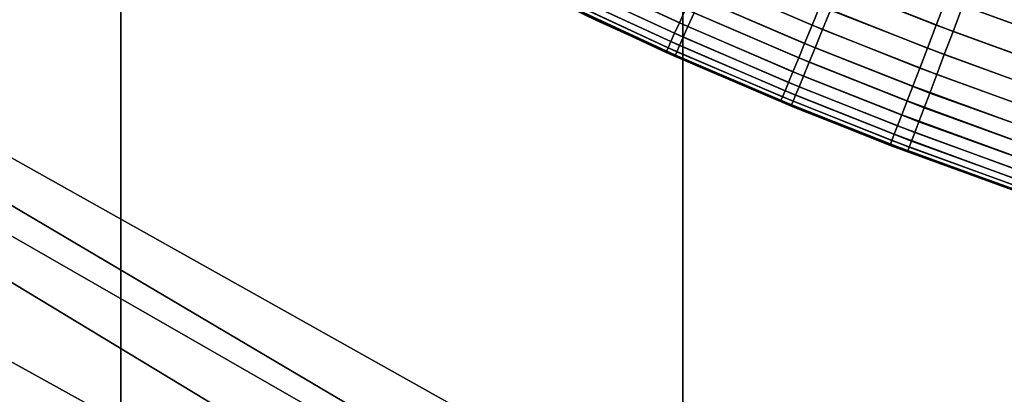
# Model space of a CAD drawing. Units: inches. Extents: x -433 to -244, y -692 to -634.
# Drawn here: x -431 to -431, y -691 to -690 of the extents above; entities that cross this region are included whole.
import ezdxf

# ---------------------------------------------------------------- set-up
doc = ezdxf.new("R2010")
doc.units = ezdxf.units.IN
doc.header["$LTSCALE"] = 0.03937
doc.header["$MEASUREMENT"] = 0
for name, color, linetype in [('Default', 7, 'Continuous'), ('leg leveler', 251, 'Continuous'), ('single series a leg', 5, 'Continuous')]:
    doc.layers.add(name, color=color, linetype=linetype)

msp = doc.modelspace()

# ---------------------------------------------------------------- linework, layer by layer
at = {"layer": 'Default'}
for points in [[(-432.84381, -678.41125, 27.6869), (-409.34381, -665.03625, 27.6869), (-409.34381, -691.78625, 27.6869)], [(-409.34381, -691.78625, 28.6869), (-409.34381, -665.03625, 28.6869), (-432.84381, -678.41125, 28.6869)], [(-432.84381, -691.78625, 27.6869), (-432.84381, -678.41125, 27.6869), (-409.34381, -691.78625, 27.6869)], [(-409.34381, -691.78625, 28.6869), (-432.84381, -678.41125, 28.6869), (-432.84381, -691.78625, 28.6869)]]:
    msp.add_3dface(points, dxfattribs=at)
at = {"layer": 'leg leveler'}
for points in [[(-431.02567, -690.45428, 0.62837), (-431.04437, -690.44556, 0.62837), (-431.04547, -690.44788, 0.623), (-431.0267, -690.4566, 0.623)], [(-431.00278, -690.45367, 0.64184), (-431.02173, -690.4455, 0.64184), (-431.02319, -690.44879, 0.63765), (-431.00415, -690.45697, 0.63765)], [(-430.98141, -690.45258, 0.64943), (-430.99936, -690.44543, 0.64943), (-431.00116, -690.44977, 0.64584), (-430.98309, -690.45697, 0.64584)], [(-431.04266, -690.44635, 0.02933), (-431.0242, -690.4549, 0.02933), (-431.02524, -690.45721, 0.0347), (-431.04376, -690.44867, 0.0347)], [(-431.02026, -690.44611, 0.01586), (-431.00101, -690.45441, 0.01586), (-431.00238, -690.4577, 0.02006), (-431.02176, -690.4494, 0.02006)], [(-430.99762, -690.44617, 0.00827), (-430.97858, -690.45367, 0.00827), (-430.98022, -690.45807, 0.01186), (-430.99942, -690.4505, 0.01186)], [(-431.05743, -690.44806, 0.06238), (-431.04086, -690.45612, 0.06238), (-431.04123, -690.45599, 0.59532)], [(-431.0267, -690.4566, 0.623), (-431.04547, -690.44788, 0.623), (-431.04633, -690.44965, 0.61773), (-431.0275, -690.45837, 0.61773)], [(-431.04376, -690.44867, 0.0347), (-431.02524, -690.45721, 0.0347), (-431.02603, -690.45905, 0.03997), (-431.04462, -690.45044, 0.03997)], [(-431.00415, -690.45697, 0.63765), (-431.02319, -690.44879, 0.63765), (-431.02457, -690.45184, 0.63297), (-431.00543, -690.46008, 0.63297)], [(-430.95914, -690.45575, 0.65226), (-430.97974, -690.44818, 0.65226), (-430.98141, -690.45258, 0.64943), (-430.96066, -690.46014, 0.64943)], [(-431.0275, -690.45837, 0.61773), (-431.04633, -690.44965, 0.61773), (-431.047, -690.45105, 0.61221), (-431.02814, -690.45978, 0.61221)], [(-431.04462, -690.45044, 0.03997), (-431.02603, -690.45905, 0.03997), (-431.02667, -690.46045, 0.04549), (-431.04529, -690.45184, 0.04549)], [(-431.02176, -690.4494, 0.02006), (-431.00238, -690.4577, 0.02006), (-431.00363, -690.46082, 0.02473), (-431.0231, -690.45245, 0.02473)], [(-430.98309, -690.45697, 0.64584), (-431.00116, -690.44977, 0.64584), (-431.00278, -690.45367, 0.64184), (-430.98459, -690.46088, 0.64184)], [(-430.99942, -690.4505, 0.01186), (-430.98022, -690.45807, 0.01186), (-430.98172, -690.46198, 0.01586), (-431.00101, -690.45441, 0.01586)], [(-430.9769, -690.44928, 0.00544), (-430.95844, -690.45599, 0.00544), (-430.95999, -690.46039, 0.00827), (-430.97858, -690.45367, 0.00827)], [(-431.02859, -690.46082, 0.60653), (-431.04749, -690.45203, 0.60653), (-431.04776, -690.45264, 0.60079), (-431.02887, -690.46143, 0.60079)], [(-431.02814, -690.45978, 0.61221), (-431.047, -690.45105, 0.61221), (-431.04749, -690.45203, 0.60653), (-431.02859, -690.46082, 0.60653)], [(-431.04529, -690.45184, 0.04549), (-431.02667, -690.46045, 0.04549), (-431.0271, -690.46149, 0.05117), (-431.04578, -690.45282, 0.05117)], [(-431.00543, -690.46008, 0.63297), (-431.02457, -690.45184, 0.63297), (-431.02567, -690.45428, 0.62837), (-431.00644, -690.46252, 0.62837)], [(-431.02887, -690.46143, 0.60079), (-431.04776, -690.45264, 0.60079), (-431.04785, -690.45282, 0.59532), (-431.02893, -690.46161, 0.59532)], [(-431.04605, -690.45343, 0.05691), (-431.02737, -690.4621, 0.05691), (-431.02747, -690.46228, 0.06238), (-431.04614, -690.45361, 0.06238)], [(-431.04578, -690.45282, 0.05117), (-431.0271, -690.46149, 0.05117), (-431.02737, -690.4621, 0.05691), (-431.04605, -690.45343, 0.05691)], [(-431.0231, -690.45245, 0.02473), (-431.00363, -690.46082, 0.02473), (-431.00467, -690.46326, 0.02933), (-431.0242, -690.4549, 0.02933)], [(-430.98459, -690.46088, 0.64184), (-431.00278, -690.45367, 0.64184), (-431.00415, -690.45697, 0.63765), (-430.98587, -690.46429, 0.63765)], [(-430.96066, -690.46014, 0.64943), (-430.98141, -690.45258, 0.64943), (-430.98309, -690.45697, 0.64584), (-430.96222, -690.4646, 0.64584)], [(-430.97858, -690.45367, 0.00827), (-430.95999, -690.46039, 0.00827), (-430.96152, -690.46484, 0.01186), (-430.98022, -690.45807, 0.01186)], [(-431.00644, -690.46252, 0.62837), (-431.02567, -690.45428, 0.62837), (-431.0267, -690.4566, 0.623), (-431.00742, -690.4649, 0.623)], [(-431.0242, -690.4549, 0.02933), (-431.00467, -690.46326, 0.02933), (-431.00565, -690.46564, 0.0347), (-431.02524, -690.45721, 0.0347)], [(-431.00101, -690.45441, 0.01586), (-430.98172, -690.46198, 0.01586), (-430.983, -690.46539, 0.02006), (-431.00238, -690.4577, 0.02006)], [(-431.02435, -690.46362, 0.59532), (-431.04123, -690.45599, 0.59532), (-431.04086, -690.45612, 0.06238)], [(-431.04086, -690.45612, 0.06238), (-431.02408, -690.46375, 0.06238), (-431.02435, -690.46362, 0.59532)], [(-431.00742, -690.4649, 0.623), (-431.0267, -690.4566, 0.623), (-431.0275, -690.45837, 0.61773), (-431.00818, -690.46674, 0.61773)], [(-431.02524, -690.45721, 0.0347), (-431.00565, -690.46564, 0.0347), (-431.00638, -690.46747, 0.03997), (-431.02603, -690.45905, 0.03997)], [(-430.98587, -690.46429, 0.63765), (-431.00415, -690.45697, 0.63765), (-431.00543, -690.46008, 0.63297), (-430.98706, -690.46735, 0.63297)], [(-430.96222, -690.4646, 0.64584), (-430.98309, -690.45697, 0.64584), (-430.98459, -690.46088, 0.64184), (-430.96359, -690.46857, 0.64184)], [(-431.00818, -690.46674, 0.61773), (-431.0275, -690.45837, 0.61773), (-431.02814, -690.45978, 0.61221), (-431.00876, -690.46814, 0.61221)], [(-431.00238, -690.4577, 0.02006), (-430.983, -690.46539, 0.02006), (-430.98416, -690.46851, 0.02473), (-431.00363, -690.46082, 0.02473)], [(-430.98022, -690.45807, 0.01186), (-430.96152, -690.46484, 0.01186), (-430.96289, -690.46881, 0.01586), (-430.98172, -690.46198, 0.01586)], [(-431.00876, -690.46814, 0.61221), (-431.02814, -690.45978, 0.61221), (-431.02859, -690.46082, 0.60653), (-431.00919, -690.46918, 0.60653)], [(-431.02667, -690.46045, 0.04549), (-431.00696, -690.46887, 0.04549), (-431.00739, -690.46991, 0.05117), (-431.0271, -690.46149, 0.05117)], [(-431.02603, -690.45905, 0.03997), (-431.00638, -690.46747, 0.03997), (-431.00696, -690.46887, 0.04549), (-431.02667, -690.46045, 0.04549)], [(-430.98706, -690.46735, 0.63297), (-431.00543, -690.46008, 0.63297), (-431.00644, -690.46252, 0.62837), (-430.98804, -690.46985, 0.62837)], [(-431.00946, -690.46979, 0.60079), (-431.02887, -690.46143, 0.60079), (-431.02893, -690.46161, 0.59532), (-431.00952, -690.46997, 0.59532)], [(-431.00919, -690.46918, 0.60653), (-431.02859, -690.46082, 0.60653), (-431.02887, -690.46143, 0.60079), (-431.00946, -690.46979, 0.60079)], [(-431.02737, -690.4621, 0.05691), (-431.00766, -690.47052, 0.05691), (-431.00772, -690.4707, 0.06238), (-431.02747, -690.46228, 0.06238)], [(-431.0271, -690.46149, 0.05117), (-431.00739, -690.46991, 0.05117), (-431.00766, -690.47052, 0.05691), (-431.02737, -690.4621, 0.05691)], [(-431.00363, -690.46082, 0.02473), (-430.98416, -690.46851, 0.02473), (-430.98511, -690.47101, 0.02933), (-431.00467, -690.46326, 0.02933)], [(-430.96359, -690.46857, 0.64184), (-430.98459, -690.46088, 0.64184), (-430.98587, -690.46429, 0.63765), (-430.96478, -690.47198, 0.63765)], [(-430.98172, -690.46198, 0.01586), (-430.96289, -690.46881, 0.01586), (-430.96408, -690.47223, 0.02006), (-430.983, -690.46539, 0.02006)], [(-431.02408, -690.46375, 0.06238), (-431.00714, -690.47095, 0.06238), (-431.02435, -690.46362, 0.59532)], [(-431.00656, -690.47119, 0.59532), (-431.02435, -690.46362, 0.59532), (-431.00714, -690.47095, 0.06238)], [(-430.98804, -690.46985, 0.62837), (-431.00644, -690.46252, 0.62837), (-431.00742, -690.4649, 0.623), (-430.98895, -690.47223, 0.623)], [(-431.00467, -690.46326, 0.02933), (-430.98511, -690.47101, 0.02933), (-430.98602, -690.47339, 0.0347), (-431.00565, -690.46564, 0.0347)], [(-430.98895, -690.47223, 0.623), (-431.00742, -690.4649, 0.623), (-431.00818, -690.46674, 0.61773), (-430.98965, -690.47406, 0.61773)], [(-431.00565, -690.46564, 0.0347), (-430.98602, -690.47339, 0.0347), (-430.98672, -690.47522, 0.03997), (-431.00638, -690.46747, 0.03997)], [(-430.96478, -690.47198, 0.63765), (-430.98587, -690.46429, 0.63765), (-430.98706, -690.46735, 0.63297), (-430.96588, -690.4751, 0.63297)], [(-430.983, -690.46539, 0.02006), (-430.96408, -690.47223, 0.02006), (-430.96518, -690.47534, 0.02473), (-430.98416, -690.46851, 0.02473)], [(-430.98965, -690.47406, 0.61773), (-431.00818, -690.46674, 0.61773), (-431.00876, -690.46814, 0.61221), (-430.9902, -690.47552, 0.61221)], [(-430.96588, -690.4751, 0.63297), (-430.98706, -690.46735, 0.63297), (-430.98804, -690.46985, 0.62837), (-430.96677, -690.47766, 0.62837)], [(-430.9902, -690.47552, 0.61221), (-431.00876, -690.46814, 0.61221), (-431.00919, -690.46918, 0.60653), (-430.9906, -690.47656, 0.60653)], [(-431.00696, -690.46887, 0.04549), (-430.98727, -690.47668, 0.04549), (-430.98767, -690.47772, 0.05117), (-431.00739, -690.46991, 0.05117)], [(-431.00638, -690.46747, 0.03997), (-430.98672, -690.47522, 0.03997), (-430.98727, -690.47668, 0.04549), (-431.00696, -690.46887, 0.04549)], [(-430.98416, -690.46851, 0.02473), (-430.96518, -690.47534, 0.02473), (-430.96606, -690.47791, 0.02933), (-430.98511, -690.47101, 0.02933)], [(-430.99084, -690.47717, 0.60079), (-431.00946, -690.46979, 0.60079), (-431.00952, -690.46997, 0.59532), (-430.99091, -690.47742, 0.59532)], [(-430.9906, -690.47656, 0.60653), (-431.00919, -690.46918, 0.60653), (-431.00946, -690.46979, 0.60079), (-430.99084, -690.47717, 0.60079)], [(-431.00766, -690.47052, 0.05691), (-430.98788, -690.47833, 0.05691), (-430.98798, -690.47852, 0.06238), (-431.00772, -690.4707, 0.06238)], [(-431.00739, -690.46991, 0.05117), (-430.98767, -690.47772, 0.05117), (-430.98788, -690.47833, 0.05691), (-431.00766, -690.47052, 0.05691)], [(-430.96677, -690.47766, 0.62837), (-430.98804, -690.46985, 0.62837), (-430.98895, -690.47223, 0.623), (-430.96759, -690.48004, 0.623)], [(-431.00714, -690.47095, 0.06238), (-430.99002, -690.47772, 0.06238), (-431.00656, -690.47119, 0.59532)], [(-430.98859, -690.47827, 0.59532), (-431.00656, -690.47119, 0.59532), (-430.99002, -690.47772, 0.06238)], [(-430.96759, -690.48004, 0.623), (-430.98895, -690.47223, 0.623), (-430.98965, -690.47406, 0.61773), (-430.96826, -690.48193, 0.61773)], [(-430.98511, -690.47101, 0.02933), (-430.96606, -690.47791, 0.02933), (-430.96689, -690.48029, 0.0347), (-430.98602, -690.47339, 0.0347)], [(-430.96826, -690.48193, 0.61773), (-430.98965, -690.47406, 0.61773), (-430.9902, -690.47552, 0.61221), (-430.96875, -690.4834, 0.61221)], [(-430.98602, -690.47339, 0.0347), (-430.96689, -690.48029, 0.0347), (-430.96753, -690.48218, 0.03997), (-430.98672, -690.47522, 0.03997)], [(-430.96875, -690.4834, 0.61221), (-430.9902, -690.47552, 0.61221), (-430.9906, -690.47656, 0.60653), (-430.96912, -690.48444, 0.60653)], [(-430.98672, -690.47522, 0.03997), (-430.96753, -690.48218, 0.03997), (-430.96805, -690.48364, 0.04549), (-430.98727, -690.47668, 0.04549)], [(-430.96933, -690.48505, 0.60079), (-430.99084, -690.47717, 0.60079), (-430.99091, -690.47742, 0.59532), (-430.96942, -690.48523, 0.59532)], [(-430.96912, -690.48444, 0.60653), (-430.9906, -690.47656, 0.60653), (-430.99084, -690.47717, 0.60079), (-430.96933, -690.48505, 0.60079)], [(-430.98727, -690.47668, 0.04549), (-430.96805, -690.48364, 0.04549), (-430.96841, -690.48468, 0.05117), (-430.98767, -690.47772, 0.05117)], [(-430.99002, -690.47772, 0.06238), (-430.95795, -690.48914, 0.06238), (-430.97043, -690.48486, 0.59532)], [(-430.97043, -690.48486, 0.59532), (-430.98859, -690.47827, 0.59532), (-430.99002, -690.47772, 0.06238)], [(-430.98788, -690.47833, 0.05691), (-430.96863, -690.48529, 0.05691), (-430.96869, -690.48553, 0.06238), (-430.98798, -690.47852, 0.06238)], [(-430.98767, -690.47772, 0.05117), (-430.96841, -690.48468, 0.05117), (-430.96863, -690.48529, 0.05691), (-430.98788, -690.47833, 0.05691)]]:
    msp.add_3dface(points, dxfattribs=at)
at = {"layer": 'single series a leg'}
for points in [[(-431.12152, -687.39569, 24.27828), (-431.20886, -687.35309, 24.27229), (-431.20886, -690.6745, 0.63926), (-431.12152, -690.7171, 0.64525)], [(-431.02609, -687.43103, 24.28325), (-431.12152, -687.39569, 24.27828), (-431.12152, -690.7171, 0.64525), (-431.02609, -690.75244, 0.65021)], [(-430.93411, -687.45526, 24.28665), (-431.02609, -687.43103, 24.28325), (-431.02609, -690.75244, 0.65021), (-430.93411, -690.77661, 0.65361)], [(-430.7995, -690.67047, 0.41379), (-431.40439, -690.3313, 0.36613), (-430.24484, -689.15314, 0.20054)], [(-430.7995, -690.67047, 0.41379), (-430.83813, -690.66614, 0.41318), (-431.40439, -690.3313, 0.36613)], [(-431.39139, -690.34851, 0.36854), (-431.40439, -690.3313, 0.36613), (-430.83813, -690.66614, 0.41318)], [(-430.83813, -690.66614, 0.41318), (-430.87711, -690.65991, 0.41231), (-431.39139, -690.34851, 0.36854)], [(-431.39139, -690.34851, 0.36854), (-430.87711, -690.65991, 0.41231), (-431.34958, -690.39813, 0.37552)], [(-431.33478, -690.414, 0.37775), (-431.34958, -690.39813, 0.37552), (-430.95563, -690.6416, 0.40974)], [(-430.87711, -690.65991, 0.41231), (-430.95563, -690.6416, 0.40974), (-431.34958, -690.39813, 0.37552)], [(-430.95563, -690.6416, 0.40974), (-430.97528, -690.6358, 0.40892), (-431.33478, -690.414, 0.37775)], [(-430.97528, -690.6358, 0.40892), (-430.99487, -690.62946, 0.40803), (-431.33478, -690.414, 0.37775)], [(-431.31955, -690.42944, 0.37992), (-431.33478, -690.414, 0.37775), (-430.99487, -690.62946, 0.40803)], [(-431.30392, -690.44452, 0.38204), (-431.31955, -690.42944, 0.37992), (-430.99487, -690.62946, 0.40803)], [(-431.28793, -690.45923, 0.3841), (-431.30392, -690.44452, 0.38204), (-430.99487, -690.62946, 0.40803)], [(-431.27158, -690.47345, 0.3861), (-431.28793, -690.45923, 0.3841), (-431.05331, -690.60736, 0.40493)], [(-430.99487, -690.62946, 0.40803), (-431.05331, -690.60736, 0.40493), (-431.28793, -690.45923, 0.3841)], [(-431.05331, -690.60736, 0.40493), (-431.0726, -690.599, 0.40374), (-431.27158, -690.47345, 0.3861)], [(-431.0726, -690.599, 0.40374), (-431.09177, -690.59009, 0.40249), (-431.27158, -690.47345, 0.3861)], [(-431.09177, -690.59009, 0.40249), (-431.11078, -690.58063, 0.40117), (-431.27158, -690.47345, 0.3861)], [(-431.27158, -690.47345, 0.3861), (-431.11078, -690.58063, 0.40117), (-431.16666, -690.54932, 0.39676)]]:
    msp.add_3dface(points, dxfattribs=at)

doc.saveas('drawing.dxf')
